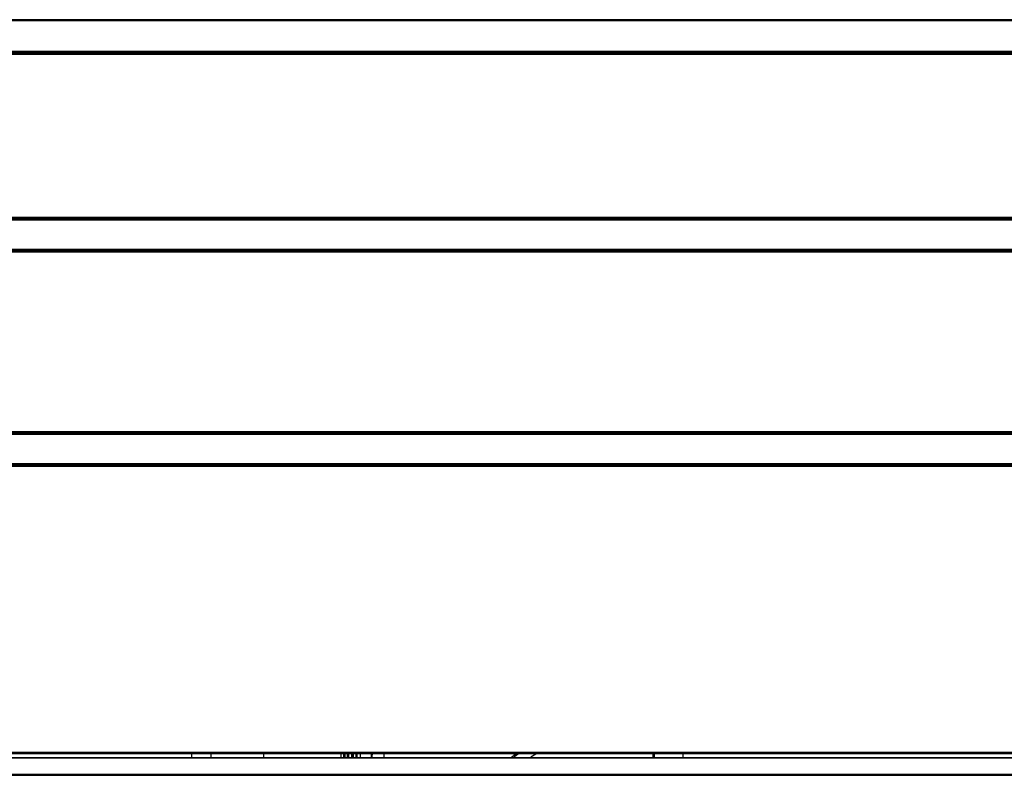
# Model space of a CAD drawing. Units: millimetres. Extents: x 2364 to 9292, y -245 to 3406.
# Drawn here: x 8192 to 8786, y 269 to 725 of the extents above; entities that cross this region are included whole.
import ezdxf

# ---------------------------------------------------------------- set-up
doc = ezdxf.new("R2010")
doc.units = ezdxf.units.MM
for name, color, linetype in [('D__백업-191018_모델링', 7, 'Continuous'), ('Default', 7, 'Continuous'), ('TIOM-48S-기계실커버-후', 7, 'Continuous'), ('TIOM-48S-전면외장몰딩', 7, 'Continuous'), ('TIOM-48S-전면외장무늬-', 7, 'Continuous'), ('TIOM-48S-전면외장상부-', 7, 'Continuous'), ('TIOM-48S-전면외장하부-', 7, 'Continuous'), ('물증발기-케이스커버-8MM', 7, 'Continuous')]:
    doc.layers.add(name, color=color, linetype=linetype)

# ---------------------------------------------------------------- blocks, each defined once
blk = doc.blocks.new('SE4')
at = {"layer": 'D__백업-191018_모델링', "color": 7, "linetype": 'Continuous'}
for p, q in [((284.5, 290.01), (284.5, 292.26)), ((296.1, 290.01), (296.1, 292.26)), ((327.9, 290.01), (327.9, 292.26)), ((374.4, 292.26), (374.4, 290.01)), ((376.33, 290.01), (376.33, 292.26)), ((377.01, 290.01), (377.01, 292.26)), ((378.49, 290.01), (378.49, 292.26)), ((379.17, 290.01), (379.17, 292.26)), ((381.1, 290.01), (381.1, 292.26)), ((381.9, 290.01), (381.9, 292.26)), ((382.11, 290.01), (382.11, 292.26)), ((383.59, 290.01), (383.59, 292.26)), ((384.27, 290.01), (384.27, 292.26)), ((386.2, 290.01), (386.2, 292.26)), ((392.65, 292.26), (392.65, 290.01)), ((400.5, 290.01), (400.5, 292.26))]:
    blk.add_line(p, q, dxfattribs=at)
for centre, radius, start, end in [((410.5, 288.95), 17.46, 169.07325, 176.51011), ((550.5, 193.8), 120.81, 125.41308, 127.21251), ((550.5, 193.8), 120.8, 125.40641, 127.20626), ((550.5, 193.8), 120, 124.86545, 126.7002), ((500.83, 273.87), 20, 112.3578, 125.63653)]:
    blk.add_arc(centre, radius, start, end, dxfattribs=at)
at = {"layer": 'TIOM-48S-기계실커버-후', "color": 7, "linetype": 'Continuous'}
for p, q in [((174.5, 289.72), (1106.5, 289.72)), ((174.62, 290.01), (1106.38, 290.01)), ((174.5, 279.94), (1106.5, 279.94)), ((174.5, 279.22), (1106.5, 279.22))]:
    blk.add_line(p, q, dxfattribs=at)
at = {"layer": 'TIOM-48S-전면외장몰딩', "color": 7, "linetype": 'Continuous'}
for p, q in [((1250.5, 735.46), (30.5, 735.46)), ((1250.5, 734.75), (30.5, 734.75)), ((1250.5, 716.17), (30.5, 716.17)), ((1250.5, 715.46), (30.5, 715.46))]:
    blk.add_line(p, q, dxfattribs=at)
at = {"layer": 'TIOM-48S-전면외장무늬-', "color": 7, "linetype": 'Continuous'}
for p, q in [((1250.5, 615.06), (30.5, 615.06)), ((1250.5, 614.35), (30.5, 614.35)), ((1250.5, 596.77), (30.5, 596.77)), ((1250.5, 596.06), (30.5, 596.06)), ((1250.5, 485.66), (30.5, 485.66)), ((1250.5, 484.95), (30.5, 484.95)), ((1250.5, 467.37), (30.5, 467.37)), ((1250.5, 466.66), (30.5, 466.66))]:
    blk.add_line(p, q, dxfattribs=at)
at = {"layer": 'TIOM-48S-전면외장상부-', "color": 7, "linetype": 'Continuous'}
for p, q in [((1249.69, 715.27), (31.31, 715.27)), ((1249.69, 715.26), (31.31, 715.26)), ((1249.69, 714.45), (31.31, 714.45)), ((1249.69, 616.07), (31.31, 616.07)), ((1249.69, 615.26), (31.31, 615.26)), ((446.33, 615.25), (88, 615.25)), ((446.33, 615.26), (446.33, 615.25)), ((446.33, 615.25), (446.33, 615.06)), ((461.33, 615.25), (461.33, 615.26)), ((461.33, 615.06), (461.33, 615.25)), ((819.67, 615.25), (461.33, 615.25)), ((1249.69, 595.86), (31.31, 595.86)), ((1249.69, 595.05), (31.31, 595.05)), ((446.33, 595.87), (88, 595.87)), ((446.33, 596.06), (446.33, 595.87)), ((446.33, 595.87), (446.33, 595.86)), ((461.33, 595.87), (461.33, 596.06)), ((461.33, 595.86), (461.33, 595.87)), ((819.67, 595.87), (461.33, 595.87)), ((1249.69, 486.67), (31.31, 486.67)), ((1249.69, 485.86), (31.31, 485.86)), ((1249.69, 485.85), (31.31, 485.85))]:
    blk.add_line(p, q, dxfattribs=at)
at = {"layer": 'TIOM-48S-전면외장하부-', "color": 7, "linetype": 'Continuous'}
for p, q in [((1249.69, 466.46), (31.31, 466.46)), ((1249.69, 465.65), (31.31, 465.65)), ((1209.69, 466.47), (71.31, 466.47)), ((1249.69, 293.07), (31.31, 293.07)), ((1249.69, 292.26), (31.31, 292.26))]:
    blk.add_line(p, q, dxfattribs=at)
at = {"layer": '물증발기-케이스커버-8MM', "color": 7, "linetype": 'Continuous'}
for p, q in [((563, 290.01), (563, 292.26)), ((563.81, 290.01), (563.81, 292.26)), ((581.12, 290.01), (581.12, 292.26))]:
    blk.add_line(p, q, dxfattribs=at)

msp = doc.modelspace()

# ---------------------------------------------------------------- block references
at = {"layer": 'Default', "color": 7}
msp.add_blockref('SE4', (8011.03, -10.32), dxfattribs=at)

doc.saveas('drawing.dxf')
